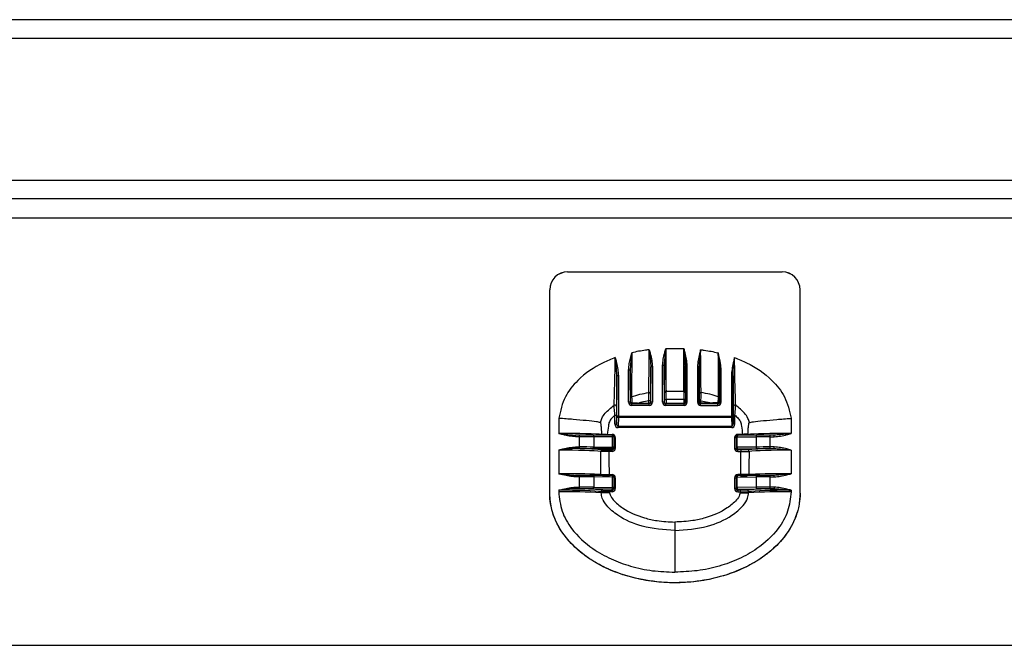
# Model space of a CAD drawing. Units: millimetres. Extents: x -817 to 7983, y -5015 to 1397.
# Drawn here: x 1955 to 2066, y -956 to -886 of the extents above; entities that cross this region are included whole.
import ezdxf

# ---------------------------------------------------------------- set-up
doc = ezdxf.new("R2010")
doc.units = ezdxf.units.MM
doc.header["$LTSCALE"] = 2
doc.layers.get('0').update_dxf_attribs({"color": 1})
doc.layers.add('152920', color=7, linetype='Continuous')

# ---------------------------------------------------------------- blocks, each defined once
blk = doc.blocks.new('1088976-M_002_SECTIONAL_VIEW')
for p, q in [((144.95, 0), (-144.95, 0)), ((-140.85, -2.05), (144.95, -2.05)), ((144.95, -18), (-140.85, -18)), ((-124, -20), (128.1, -20)), ((-121.95, -22.18), (122.06, -22.18)), ((-9.95, -28.21), (14.05, -28.21)), ((-11.95, -52.99), (-11.95, -30.21)), ((16.05, -52.99), (16.05, -30.21)), ((1.04, -36.82), (1.03, -36.82)), ((3.06, -36.82), (1.04, -36.82)), ((3.06, -36.82), (3.07, -36.82)), ((-3.13, -42.8), (-3.13, -39.2)), ((-2.95, -39.21), (-2.95, -42.81)), ((-0.65, -42.81), (-0.65, -38.83)), ((-0.47, -38.83), (-0.47, -42.8)), ((0.67, -42.8), (0.67, -38.7)), ((0.85, -38.71), (0.85, -42.81)), ((3.25, -38.71), (3.25, -42.81)), ((3.43, -42.8), (3.43, -38.7)), ((4.57, -38.83), (4.57, -42.8)), ((4.75, -42.81), (4.75, -38.83)), ((7.05, -39.21), (7.05, -42.81)), ((7.23, -42.8), (7.23, -39.2)), ((-4.45, -44.34), (-4.45, -39.84)), ((-4.27, -39.84), (-4.27, -44.34)), ((8.37, -39.84), (8.37, -44.34)), ((8.55, -44.34), (8.55, -39.84)), ((1.06, -41.56), (3.04, -41.56)), ((-2.95, -42.81), (-2.92, -42.89)), ((-2.92, -42.89), (-2.92, -42.9)), ((-1.98, -42.99), (-1.98, -42.89)), ((-1.98, -42.89), (-0.86, -42.89)), ((-0.68, -42.64), (-0.86, -42.64)), ((-0.86, -42.89), (-0.86, -42.64)), ((-0.86, -42.99), (-0.86, -42.89)), ((-0.68, -42.89), (-0.86, -42.89)), ((-0.68, -42.64), (-0.68, -42.89)), ((-0.68, -42.89), (-0.65, -42.81)), ((-0.68, -42.9), (-0.68, -42.89)), ((0.85, -42.81), (0.88, -42.89)), ((0.88, -42.48), (1.06, -42.48)), ((0.88, -42.89), (0.88, -42.48)), ((0.88, -42.89), (0.88, -42.9)), ((0.88, -42.89), (1.06, -42.89)), ((3.04, -42.48), (1.06, -42.48)), ((1.06, -42.48), (1.06, -42.89)), ((1.06, -42.99), (1.06, -42.89)), ((1.06, -42.89), (3.04, -42.89)), ((3.22, -42.48), (3.04, -42.48)), ((3.04, -42.48), (3.04, -42.89)), ((3.04, -42.99), (3.04, -42.89)), ((3.22, -42.89), (3.04, -42.89)), ((3.22, -42.89), (3.22, -42.48)), ((3.25, -42.81), (3.22, -42.89)), ((3.22, -42.89), (3.22, -42.9)), ((4.78, -42.89), (4.75, -42.81)), ((4.78, -42.64), (4.78, -42.89)), ((4.78, -42.64), (4.96, -42.64)), ((4.78, -42.9), (4.78, -42.89)), ((4.78, -42.89), (4.96, -42.89)), ((4.96, -42.89), (4.96, -42.64)), ((6.08, -42.89), (4.96, -42.89)), ((4.96, -42.99), (4.96, -42.89)), ((6.08, -42.99), (6.08, -42.89)), ((7.05, -42.81), (7.02, -42.89)), ((7.02, -42.89), (7.02, -42.9)), ((-0.83, -42.99), (-2.77, -42.99)), ((-2.77, -43.16), (-2.77, -42.99)), ((-0.83, -43.16), (-2.77, -43.16)), ((-0.83, -43.16), (-0.83, -42.99)), ((3.07, -42.99), (1.03, -42.99)), ((1.03, -43.16), (1.03, -42.99)), ((3.07, -43.16), (1.03, -43.16)), ((3.07, -43.16), (3.07, -42.99)), ((6.87, -42.99), (4.93, -42.99)), ((4.93, -43.16), (4.93, -42.99)), ((4.93, -43.16), (6.87, -43.16)), ((6.87, -43.16), (6.87, -42.99)), ((-10.95, -44.6), (-10.95, -46.3)), ((-4.66, -44.24), (-4.48, -44.24)), ((-4.66, -45.27), (-4.66, -44.24)), ((-4.48, -44.24), (-4.48, -45.27)), ((-4.48, -45.27), (-4.45, -44.34)), ((-4.27, -44.52), (-4.3, -45.47)), ((-4.27, -44.34), (8.37, -44.34)), ((-4.27, -44.52), (-4.27, -44.34)), ((8.37, -44.52), (-4.27, -44.52)), ((8.37, -44.52), (8.37, -44.34)), ((8.37, -44.52), (8.4, -45.47)), ((8.58, -45.27), (8.55, -44.34)), ((8.58, -44.24), (8.58, -45.27)), ((8.76, -44.24), (8.58, -44.24)), ((8.76, -45.27), (8.76, -44.24)), ((15.05, -44.6), (15.05, -46.3)), ((-4.66, -45.27), (-4.48, -45.27)), ((-4.3, -45.47), (8.4, -45.47)), ((-4.3, -45.64), (-4.3, -45.47)), ((8.4, -45.64), (-4.3, -45.64)), ((8.4, -45.64), (8.4, -45.47)), ((8.76, -45.27), (8.58, -45.27)), ((-8.61, -46.48), (-9.06, -46.48)), ((-9.06, -46.66), (-9.06, -46.48)), ((-8.61, -46.66), (-9.06, -46.66)), ((-8.61, -46.66), (-8.61, -46.48)), ((-8.61, -47.8), (-8.61, -46.66)), ((-4.98, -46.51), (-7.09, -46.49)), ((-7.09, -46.49), (-7.09, -46.49)), ((-7.03, -46.66), (-7.03, -47.81)), ((-4.92, -46.68), (-7.03, -46.66)), ((-6.12, -46.4), (-6.12, -46.38)), ((-5.52, -46.4), (-5.52, -46.5)), ((-5.52, -46.4), (-4.98, -46.4)), ((-4.98, -46.4), (-4.98, -46.51)), ((-4.92, -47.84), (-4.92, -46.68)), ((-4.8, -46.69), (-4.8, -47.85)), ((-4.62, -46.76), (-4.8, -46.76)), ((-4.62, -46.76), (-4.62, -47.96)), ((8.72, -46.76), (8.9, -46.76)), ((8.72, -46.76), (8.72, -47.96)), ((8.9, -46.69), (8.9, -47.85)), ((9.02, -46.68), (11.13, -46.66)), ((9.02, -47.84), (9.02, -46.68)), ((9.08, -46.4), (9.08, -46.51)), ((9.62, -46.4), (9.08, -46.4)), ((11.19, -46.49), (9.08, -46.51)), ((9.62, -46.4), (9.62, -46.5)), ((10.22, -46.4), (10.22, -46.38)), ((11.13, -46.66), (11.13, -47.81)), ((11.19, -46.49), (11.19, -46.49)), ((13.16, -46.48), (12.71, -46.48)), ((12.71, -46.66), (12.71, -46.48)), ((12.71, -47.8), (12.71, -46.66)), ((12.71, -46.66), (13.16, -46.66)), ((13.16, -46.48), (13.16, -46.48)), ((13.16, -46.66), (13.16, -46.48)), ((-10.95, -48.16), (-10.95, -50.8)), ((-9.06, -47.8), (-8.61, -47.8)), ((-9.06, -47.99), (-9.06, -47.8)), ((-8.61, -47.99), (-9.06, -47.99)), ((-8.61, -47.99), (-8.61, -47.8)), ((-4.98, -48.03), (-7.09, -48)), ((-7.03, -47.81), (-4.92, -47.84)), ((-5.31, -48.14), (-4.98, -48.14)), ((-5.31, -48.14), (-5.31, -48.32)), ((-4.98, -48.32), (-5.31, -48.32)), ((-4.98, -48.14), (-4.98, -48.03)), ((-4.98, -48.32), (-4.98, -48.14)), ((-4.8, -47.85), (-4.8, -47.96)), ((-4.62, -47.96), (-4.8, -47.96)), ((8.72, -47.96), (8.9, -47.96)), ((8.9, -47.85), (8.9, -47.96)), ((11.13, -47.81), (9.02, -47.84)), ((9.08, -48.03), (11.19, -48)), ((9.08, -48.14), (9.08, -48.03)), ((9.41, -48.14), (9.08, -48.14)), ((9.08, -48.32), (9.08, -48.14)), ((9.08, -48.32), (9.41, -48.32)), ((9.41, -48.14), (9.41, -48.32)), ((13.16, -47.8), (12.71, -47.8)), ((12.71, -47.99), (12.71, -47.8)), ((12.71, -47.99), (13.16, -47.99)), ((13.16, -47.99), (13.16, -47.8)), ((15.05, -48.16), (15.05, -50.8)), ((-8.61, -50.98), (-9.06, -50.98)), ((-9.06, -51.15), (-9.06, -50.98)), ((-8.61, -51.15), (-9.06, -51.15)), ((-8.61, -51.15), (-8.61, -50.98)), ((-8.61, -52.3), (-8.61, -51.15)), ((-4.98, -51.01), (-7.09, -50.99)), ((-7.09, -50.99), (-7.09, -50.99)), ((-7.03, -51.16), (-7.03, -52.31)), ((-4.92, -51.18), (-7.03, -51.16)), ((-5.27, -50.9), (-5.27, -51)), ((-5.27, -50.9), (-4.98, -50.9)), ((-4.98, -50.9), (-4.98, -51.01)), ((-4.92, -52.34), (-4.92, -51.18)), ((-4.8, -51.19), (-4.8, -52.34)), ((-4.62, -51.26), (-4.8, -51.26)), ((-4.62, -51.26), (-4.62, -52.47)), ((8.72, -51.26), (8.9, -51.26)), ((8.72, -51.26), (8.72, -52.47)), ((8.9, -51.19), (8.9, -52.34)), ((9.02, -51.18), (11.13, -51.16)), ((9.02, -52.34), (9.02, -51.18)), ((9.08, -50.9), (9.08, -51.01)), ((9.37, -50.9), (9.08, -50.9)), ((11.19, -50.99), (9.08, -51.01)), ((9.37, -50.9), (9.37, -51)), ((11.13, -51.16), (11.13, -52.31)), ((11.19, -50.99), (11.19, -50.99)), ((13.16, -50.98), (12.71, -50.98)), ((12.71, -51.15), (12.71, -50.98)), ((12.71, -52.3), (12.71, -51.15)), ((12.71, -51.15), (13.16, -51.15)), ((13.16, -50.98), (13.16, -50.98)), ((13.16, -51.15), (13.16, -50.98)), ((-10.95, -52.65), (-10.95, -52.82)), ((-9.06, -52.3), (-8.61, -52.3)), ((-9.06, -52.3), (-9.06, -52.48)), ((-8.61, -52.48), (-9.06, -52.48)), ((-8.61, -52.48), (-8.61, -52.3)), ((-4.98, -52.52), (-7.09, -52.49)), ((-7.03, -52.31), (-4.92, -52.34)), ((-5.25, -52.65), (-4.98, -52.65)), ((-5.25, -52.65), (-5.25, -52.83)), ((-4.98, -52.83), (-5.25, -52.83)), ((-4.98, -52.65), (-4.98, -52.52)), ((-4.98, -52.65), (-4.98, -52.83)), ((-4.8, -52.34), (-4.8, -52.47)), ((-4.8, -52.47), (-4.62, -52.47)), ((8.9, -52.47), (8.72, -52.47)), ((8.9, -52.34), (8.9, -52.47)), ((11.13, -52.31), (9.02, -52.34)), ((9.08, -52.52), (11.19, -52.49)), ((9.08, -52.65), (9.08, -52.52)), ((9.35, -52.65), (9.08, -52.65)), ((9.08, -52.65), (9.08, -52.83)), ((9.08, -52.83), (9.35, -52.83)), ((9.35, -52.65), (9.35, -52.83)), ((13.16, -52.3), (12.71, -52.3)), ((12.71, -52.48), (12.71, -52.3)), ((12.71, -52.48), (13.16, -52.48)), ((13.16, -52.3), (13.16, -52.48)), ((15.05, -52.65), (15.05, -52.82)), ((-11.95, -53), (-11.95, -52.99)), ((-5.25, -52.93), (-6.2, -52.94)), ((9.35, -52.93), (10.3, -52.94)), ((16.05, -53), (16.05, -52.99)), ((2.05, -56.2), (2.05, -57.16)), ((2.05, -57.16), (2.05, -61.82)), ((120.38, -70), (-101.95, -70))]:
    blk.add_line(p, q)
at = {"flags": 128}
for points in [[(-7.09, -46.49), (-7.08, -46.49), (-7.07, -46.5), (-7.06, -46.52), (-7.05, -46.54), (-7.04, -46.57), (-7.03, -46.6), (-7.03, -46.63), (-7.03, -46.66)], [(-4.98, -46.51), (-4.97, -46.51), (-4.96, -46.52), (-4.95, -46.54), (-4.94, -46.56), (-4.93, -46.58), (-4.93, -46.61), (-4.92, -46.65), (-4.92, -46.68)], [(9.08, -46.51), (9.07, -46.51), (9.06, -46.52), (9.05, -46.54), (9.04, -46.56), (9.03, -46.58), (9.03, -46.61), (9.02, -46.65), (9.02, -46.68)], [(11.19, -46.49), (11.18, -46.49), (11.17, -46.5), (11.16, -46.52), (11.15, -46.54), (11.14, -46.57), (11.13, -46.6), (11.13, -46.63), (11.13, -46.66)], [(-7.09, -50.99), (-7.08, -50.99), (-7.07, -51), (-7.06, -51.01), (-7.05, -51.04), (-7.04, -51.06), (-7.03, -51.09), (-7.03, -51.13), (-7.03, -51.16)], [(-4.98, -51.01), (-4.97, -51.01), (-4.96, -51.02), (-4.95, -51.03), (-4.94, -51.05), (-4.93, -51.08), (-4.93, -51.11), (-4.92, -51.14), (-4.92, -51.18)], [(9.08, -51.01), (9.07, -51.01), (9.06, -51.02), (9.05, -51.03), (9.04, -51.05), (9.03, -51.08), (9.03, -51.11), (9.02, -51.14), (9.02, -51.18)], [(11.19, -50.99), (11.18, -50.99), (11.17, -51), (11.16, -51.01), (11.15, -51.04), (11.14, -51.06), (11.13, -51.09), (11.13, -51.13), (11.13, -51.16)]]:
    blk.add_lwpolyline(points, dxfattribs=at)
for centre, radius, start, end in [((-9.95, -30.21), 2, 90, 180), ((-9.95, -30.22), 2, 90, 180), ((14.05, -30.21), 2, 0, 90), ((14.05, -30.22), 2, 0, 90), ((-3.08, -40.52), 1.32, 84.1106, 91.9265), ((-0.52, -40.15), 1.32, 88.0735, 95.8894), ((0.72, -40.02), 1.32, 84.1106, 91.9265), ((3.38, -40.02), 1.32, 88.0735, 95.8894), ((4.62, -40.15), 1.32, 84.1106, 91.9265), ((7.18, -40.52), 1.32, 88.0735, 95.8894), ((-4.32, -41.16), 1.32, 88.0735, 95.8894), ((8.42, -41.16), 1.32, 84.1106, 91.9265), ((-0.85, -41.89), 0.176, 3.4446, 99.9335), ((4.95, -41.89), 0.176, 80.0665, 176.5554), ((-3.08, -44.12), 1.32, 84.1106, 91.9265), ((-2.76, -42.35), 0.167, 104.0341, 177.9379), ((-2.79, -43.03), 0.189, 79.9576, 133.1683), ((-1.14, -42.9), 1.62, 178.1446, 183.0837), ((-0.52, -44.12), 1.32, 88.0735, 95.8894), ((0.72, -44.12), 1.32, 84.1106, 91.9265), ((3.38, -44.12), 1.32, 88.0735, 95.8894), ((4.62, -44.12), 1.32, 84.1106, 91.9265), ((5.24, -42.9), 1.62, 356.9163, 1.8554), ((6.89, -43.03), 0.189, 46.8317, 100.0424), ((6.86, -42.35), 0.167, 2.0621, 75.9659), ((7.18, -44.12), 1.32, 88.0735, 95.8894), ((-4.66, -43.3), 0.181, 6.0311, 121.1441), ((8.76, -43.3), 0.181, 58.8559, 173.9689), ((-4.32, -45.66), 1.32, 88.0735, 95.8894), ((-4.27, -44.34), 0.177, 181.1433, 270.8224), ((8.42, -45.66), 1.32, 84.1106, 91.9265), ((8.37, -44.34), 0.177, 269.1776, 358.8567), ((-4.98, -46.69), 0.18, 0.0098, 90.0098), ((-4.9, -47.45), 0.767, 82.6217, 91.834), ((9.08, -46.69), 0.18, 89.9902, 179.9902), ((9, -47.45), 0.767, 88.166, 97.3783), ((-7.24, -47.85), 0.21, 315.4012, 10.5312), ((-6.07, -48.3), 0.178, 92.7945, 181.3328), ((-5.13, -47.88), 0.21, 315.4012, 10.5312), ((-4.98, -47.85), 0.18, 269.9727, 359.9727), ((-4.9, -48.61), 0.767, 82.6217, 91.834), ((9, -48.61), 0.767, 88.166, 97.3783), ((9.08, -47.85), 0.18, 180.0273, 270.0273), ((9.23, -47.88), 0.21, 169.4688, 224.5988), ((10.17, -48.3), 0.178, 358.6672, 87.2055), ((11.34, -47.85), 0.21, 169.4688, 224.5988), ((-6.04, -50.89), 0.185, 179.9071, 216.4328), ((-4.98, -51.19), 0.18, 0.0098, 90.0098), ((-4.9, -51.95), 0.767, 82.6217, 91.834), ((9.08, -51.19), 0.18, 89.9902, 179.9902), ((9, -51.95), 0.767, 88.166, 97.3783), ((10.14, -50.89), 0.185, 323.5672, 0.0929), ((-10.21, -117.48), 64.67, 86.4481, 90.6585), ((-7.24, -52.35), 0.21, 315.4012, 10.5312), ((-6.02, -52.8), 0.179, 92.4237, 181.1045), ((-5.13, -52.38), 0.21, 315.4012, 10.5312), ((-4.98, -52.34), 0.18, 269.9727, 359.9727), ((-4.9, -53.11), 0.767, 82.6217, 91.834), ((9.08, -52.34), 0.18, 180.0273, 270.0273), ((9, -53.11), 0.767, 88.166, 97.3783), ((9.23, -52.38), 0.21, 169.4688, 224.5988), ((10.12, -52.8), 0.179, 358.8955, 87.5763), ((14.31, -117.48), 64.67, 89.3415, 93.5519), ((11.34, -52.35), 0.21, 169.4688, 224.5988)]:
    blk.add_arc(centre, radius, start, end)
for centre, major_axis, ratio, start_param, end_param in [((0.87, -42.48), (0, 0.82), 0.008722, 4.712386, 5.858639), ((1.05, -42.48), (0, 1), 0.007152, 4.712387, 5.860684), ((3.05, -42.48), (0, 1), 0.007152, 0.422501, 1.570798), ((3.23, -42.48), (0, 0.82), 0.008722, 0.424546, 1.570799), ((-2.77, -42.8), (0.359, 0.022), 0.999386, 3.079467, 4.650187), ((-2.77, -42.81), (0.18, -0.007), 0.999083, 3.183126, 4.753846), ((-0.83, -42.8), (0.359, -0.022), 0.999386, 4.774591, 6.345311), ((-0.83, -42.81), (0.18, 0.007), 0.999083, 4.670932, 6.241652), ((1.03, -42.8), (0.359, 0.022), 0.999386, 3.079467, 4.650187), ((1.03, -42.81), (0.18, -0.007), 0.999083, 3.183126, 4.753846), ((3.07, -42.8), (0.359, -0.022), 0.999386, 4.774591, 6.345311), ((3.07, -42.81), (0.18, 0.007), 0.999083, 4.670932, 6.241652), ((4.93, -42.8), (0.359, 0.022), 0.999386, 3.079467, 4.650187), ((4.93, -42.81), (0.18, -0.007), 0.999083, 3.183126, 4.753846), ((6.87, -42.8), (0.359, -0.022), 0.999386, 4.774591, 6.345311), ((6.87, -42.81), (0.18, 0.007), 0.999083, 4.670932, 6.241652), ((-4.3, -45.27), (-0.012, -0.373), 0.965891, 4.746075, 6.314908), ((-4.3, -45.27), (0.007, 0.199), 0.905193, 1.604482, 3.173315), ((8.4, -45.27), (-0.007, 0.199), 0.905193, 3.10987, 4.678703), ((8.4, -45.27), (0.012, -0.373), 0.965891, 6.251463, 7.820296), ((-10.95, -46.43), (5, 0), 0.025864, 0.264146, 1.570796), ((-8.61, -46.61), (4.82, 0), 0.026178, 1.249046, 1.570796), ((-8.61, -46.79), (5, 0), 0.026492, 1.249046, 1.570796), ((-4.98, -46.76), (0, 0.36), 0.999657, 4.712389, 6.283185), ((9.08, -46.76), (0, 0.36), 0.999657, 0, 1.570796), ((15.05, -46.43), (5, 0), 0.025864, 1.570796, 2.877446), ((12.71, -46.79), (5, 0), 0.026492, 1.570796, 1.892547), ((12.71, -46.61), (4.82, 0), 0.026178, 1.570796, 1.892547), ((-10.95, -48.38), (5, 0), 0.043935, 0.346458, 1.570796), ((-10.95, -48.2), (5.18, 0), 0.043621, 0.346458, 1.19744), ((-8.61, -48.02), (5, 0), 0.043307, 1.249046, 1.570796), ((-8.61, -48.2), (4.82, 0), 0.043621, 1.249046, 1.570796), ((-10.95, -106.67), (0, 171.89), 0.029089, 5.04291, 5.058847), ((-10.95, -106.67), (0, 171.92), 0.034899, 5.042764, 5.05864), ((-4.98, -47.96), (0, 0.181), 0.997151, 3.141593, 4.712389), ((-4.98, -47.96), (0, 0.36), 0.999048, 3.141593, 4.712389), ((9.08, -47.96), (0, 0.36), 0.999048, 1.570796, 3.141593), ((9.08, -47.96), (0, 0.181), 0.997151, 1.570796, 3.141593), ((15.05, -106.67), (0, 171.92), 0.034899, 1.224545, 1.240421), ((15.05, -48.2), (5.18, 0), 0.043621, 1.944153, 2.795135), ((15.05, -106.67), (0, 171.89), 0.029089, 1.224339, 1.240275), ((15.05, -48.38), (5, 0), 0.043935, 1.570796, 2.795135), ((12.71, -48.02), (5, 0), 0.043307, 1.570796, 1.892547), ((12.71, -48.2), (4.82, 0), 0.043621, 1.570796, 1.892547), ((-10.95, -50.93), (5, 0), 0.025864, 0.330521, 1.570796), ((-8.61, -51.11), (4.82, 0), 0.026178, 1.249046, 1.570796), ((-8.61, -51.29), (5, 0), 0.026492, 1.249046, 1.570796), ((-4.98, -51.26), (0, 0.36), 0.999657, 4.712389, 6.283185), ((9.08, -51.26), (0, 0.36), 0.999657, 0, 1.570796), ((15.05, -50.93), (5, 0), 0.025864, 1.570796, 2.811071), ((12.71, -51.29), (5, 0), 0.026492, 1.570796, 1.892547), ((12.71, -51.11), (4.82, 0), 0.026178, 1.570796, 1.892547), ((-10.95, -52.87), (5, 0), 0.043935, 0.31874, 1.570796), ((-10.95, -52.69), (5.18, 0), 0.043621, 0.31874, 1.19744), ((-8.61, -52.51), (5, 0), 0.043307, 1.249046, 1.570796), ((-8.61, -52.69), (4.82, 0), 0.043621, 1.249046, 1.570796), ((-10.95, -106.67), (0, 171.89), 0.029089, 5.030321, 5.031129), ((-10.95, -106.67), (0, 171.92), 0.034899, 5.030321, 5.030924), ((-4.98, -52.47), (0, 0.181), 0.997151, 3.141593, 4.712389), ((-4.98, -52.47), (0, 0.36), 0.999048, 3.141593, 4.712389), ((9.08, -52.47), (0, 0.36), 0.999048, 1.570796, 3.141593), ((9.08, -52.47), (0, 0.181), 0.997151, 1.570796, 3.141593), ((15.05, -106.67), (0, 171.92), 0.034899, 1.252262, 1.252864), ((15.05, -52.69), (5.18, 0), 0.043621, 1.944153, 2.822852), ((15.05, -52.87), (5, 0), 0.043935, 1.570796, 2.822852), ((15.05, -106.67), (0, 171.89), 0.029089, 1.252056, 1.252864), ((12.71, -52.51), (5, 0), 0.043307, 1.570796, 1.892547), ((12.71, -52.69), (4.82, 0), 0.043621, 1.570796, 1.892547)]:
    blk.add_ellipse(centre, major_axis=major_axis, ratio=ratio, start_param=start_param, end_param=end_param)
for points, knots in [([(-3.13, -39.2), (-3.11, -38.96), (-3.07, -38.3), (-2.88, -37.66), (-2.77, -37.26), (-2.77, -37.26)], [0, 0, 0, 0, 0.365056, 0.992795, 1, 1, 1, 1]), ([(-2.77, -37.26), (-2.77, -37.26), (-2.83, -37.68), (-2.92, -38.33), (-2.94, -38.97), (-2.95, -39.21)], [0, 0, 0, 0, 0.007408, 0.641671, 1, 1, 1, 1]), ([(-2.77, -37.26), (-2.77, -37.57), (-2.78, -38.46), (-2.79, -39.88), (-2.8, -41.02), (-2.8, -41.77), (-2.8, -42.04), (-2.8, -42.19)], [0, 0, 0, 0, 0.152633, 0.440726, 0.719791, 0.838454, 1, 1, 1, 1]), ([(-0.83, -36.93), (-0.96, -36.94), (-1.62, -37.02), (-2.26, -37.15), (-2.77, -37.26)], [0, 0, 0, 0, 0.205912, 1, 1, 1, 1]), ([(-0.88, -41.72), (-0.88, -41.44), (-0.86, -40.87), (-0.84, -39.46), (-0.84, -38.25), (-0.83, -37.39), (-0.83, -37.1), (-0.83, -36.93)], [0, 0, 0, 0, 0.28335, 0.566666, 0.851975, 0.912936, 1, 1, 1, 1]), ([(-0.83, -36.93), (-0.83, -36.93), (-0.78, -37.09), (-0.68, -37.48), (-0.52, -38.1), (-0.49, -38.59), (-0.47, -38.83)], [0, 0, 0, 0, 0.007203, 0.249283, 0.627055, 1, 1, 1, 1]), ([(-0.83, -36.93), (-0.83, -36.93), (-0.81, -37.09), (-0.75, -37.49), (-0.68, -38.13), (-0.66, -38.6), (-0.65, -38.83)], [0, 0, 0, 0, 0.007414, 0.253586, 0.634169, 1, 1, 1, 1]), ([(0.67, -38.7), (0.69, -38.46), (0.72, -37.98), (0.88, -37.36), (0.99, -36.97), (1.03, -36.82), (1.03, -36.82)], [0, 0, 0, 0, 0.375518, 0.752287, 0.992795, 1, 1, 1, 1]), ([(1.03, -36.82), (1.03, -36.82), (1.01, -36.98), (0.96, -37.38), (0.88, -38.01), (0.86, -38.48), (0.85, -38.71)], [0, 0, 0, 0, 0.007419, 0.252051, 0.631706, 1, 1, 1, 1]), ([(1.03, -36.82), (1.03, -36.82), (1.03, -37.38), (1.03, -38.51), (1.04, -40.03), (1.05, -41.04), (1.05, -41.43), (1.06, -41.56)], [0, 0, 0, 0, 0.000309, 0.283833, 0.567275, 0.8507508, 1, 1, 1, 1]), ([(1.06, -41.56), (1.06, -41.4), (1.06, -40.98), (1.05, -39.89), (1.04, -38.44), (1.04, -37.37), (1.04, -36.86), (1.04, -36.82)], [0, 0, 0, 0, 0.177523, 0.461184, 0.744848, 0.975919, 1, 1, 1, 1]), ([(3.07, -36.82), (3.07, -36.82), (3.07, -37.38), (3.07, -38.51), (3.06, -40.03), (3.05, -41.04), (3.05, -41.43), (3.04, -41.56)], [0, 0, 0, 0, 0.000309, 0.283833, 0.567275, 0.850751, 1, 1, 1, 1]), ([(3.04, -41.56), (3.04, -41.4), (3.04, -40.98), (3.05, -39.89), (3.06, -38.44), (3.06, -37.37), (3.06, -36.86), (3.06, -36.82)], [0, 0, 0, 0, 0.177523, 0.461184, 0.744848, 0.975919, 1, 1, 1, 1]), ([(3.43, -38.7), (3.41, -38.46), (3.38, -37.98), (3.22, -37.36), (3.11, -36.97), (3.07, -36.82), (3.07, -36.82)], [0, 0, 0, 0, 0.375518, 0.752287, 0.992795, 1, 1, 1, 1]), ([(3.07, -36.82), (3.07, -36.82), (3.09, -36.98), (3.14, -37.38), (3.22, -38.01), (3.24, -38.48), (3.25, -38.71)], [0, 0, 0, 0, 0.007419, 0.252051, 0.631706, 1, 1, 1, 1]), ([(4.93, -36.93), (4.93, -36.93), (4.88, -37.09), (4.78, -37.48), (4.62, -38.1), (4.59, -38.59), (4.57, -38.83)], [0, 0, 0, 0, 0.007203, 0.249283, 0.627055, 1, 1, 1, 1]), ([(4.93, -36.93), (4.93, -36.93), (4.91, -37.09), (4.85, -37.49), (4.78, -38.13), (4.76, -38.6), (4.75, -38.83)], [0, 0, 0, 0, 0.007414, 0.253586, 0.634169, 1, 1, 1, 1]), ([(4.98, -41.72), (4.98, -41.44), (4.96, -40.87), (4.94, -39.46), (4.94, -38.25), (4.93, -37.39), (4.93, -37.1), (4.93, -36.93)], [0, 0, 0, 0, 0.28335, 0.566666, 0.851975, 0.912936, 1, 1, 1, 1]), ([(4.93, -36.93), (5.06, -36.94), (5.72, -37.02), (6.36, -37.15), (6.87, -37.26)], [0, 0, 0, 0, 0.205912, 1, 1, 1, 1]), ([(6.87, -37.26), (6.87, -37.57), (6.88, -38.46), (6.89, -39.88), (6.9, -41.02), (6.9, -41.77), (6.9, -42.04), (6.9, -42.19)], [0, 0, 0, 0, 0.152633, 0.440726, 0.719791, 0.838454, 1, 1, 1, 1]), ([(6.87, -37.26), (6.87, -37.26), (6.93, -37.68), (7.02, -38.33), (7.04, -38.97), (7.05, -39.21)], [0, 0, 0, 0, 0.007408, 0.641671, 1, 1, 1, 1]), ([(7.23, -39.2), (7.21, -38.96), (7.17, -38.3), (6.98, -37.66), (6.87, -37.26), (6.87, -37.26)], [0, 0, 0, 0, 0.365056, 0.992795, 1, 1, 1, 1]), ([(-4.63, -37.8), (-5.08, -37.99), (-6.61, -38.6), (-8.62, -39.99), (-10.39, -42.19), (-10.76, -43.77), (-10.95, -44.6)], [0, 0, 0, 0, 0.150638, 0.505834, 0.741446, 1, 1, 1, 1]), ([(-4.75, -43.14), (-4.74, -42.79), (-4.71, -42.09), (-4.67, -40.46), (-4.64, -39.08), (-4.63, -38.17), (-4.63, -37.92), (-4.63, -37.8)], [0, 0, 0, 0, 0.287352, 0.573923, 0.88478, 0.945422, 1, 1, 1, 1]), ([(-4.63, -37.8), (-4.63, -37.81), (-4.61, -37.86), (-4.56, -38.06), (-4.46, -38.49), (-4.32, -39.12), (-4.29, -39.6), (-4.27, -39.84)], [0, 0, 0, 0, 0.007176, 0.079222, 0.3025, 0.650712, 1, 1, 1, 1]), ([(-4.45, -39.84), (-4.46, -39.61), (-4.47, -39.14), (-4.54, -38.51), (-4.6, -38.07), (-4.62, -37.86), (-4.63, -37.81), (-4.63, -37.8)], [0, 0, 0, 0, 0.343165, 0.693056, 0.919495, 0.992638, 1, 1, 1, 1]), ([(8.73, -37.8), (8.73, -37.81), (8.71, -37.86), (8.66, -38.06), (8.56, -38.49), (8.42, -39.12), (8.39, -39.6), (8.37, -39.84)], [0, 0, 0, 0, 0.007176, 0.079222, 0.3025, 0.650712, 1, 1, 1, 1]), ([(8.55, -39.84), (8.56, -39.61), (8.57, -39.14), (8.64, -38.51), (8.7, -38.07), (8.72, -37.86), (8.73, -37.81), (8.73, -37.8)], [0, 0, 0, 0, 0.343165, 0.693056, 0.919495, 0.992638, 1, 1, 1, 1]), ([(8.85, -43.14), (8.84, -42.79), (8.81, -42.09), (8.77, -40.46), (8.74, -39.08), (8.73, -38.17), (8.73, -37.92), (8.73, -37.8)], [0, 0, 0, 0, 0.287352, 0.573923, 0.88478, 0.945422, 1, 1, 1, 1]), ([(8.73, -37.8), (9.18, -37.99), (10.71, -38.6), (12.72, -39.99), (14.49, -42.19), (14.86, -43.77), (15.05, -44.6)], [0, 0, 0, 0, 0.150638, 0.505834, 0.741446, 1, 1, 1, 1]), ([(-2.92, -42.35), (-2.93, -42.05), (-2.94, -41.45), (-2.94, -40.24), (-2.95, -39.45), (-2.95, -39.21)], [0, 0, 0, 0, 0.408174, 0.815782, 1, 1, 1, 1]), ([(-0.65, -38.83), (-0.65, -39.06), (-0.66, -39.83), (-0.66, -41), (-0.67, -41.59), (-0.68, -41.88)], [0, 0, 0, 0, 0.173598, 0.586734, 1, 1, 1, 1]), ([(0.88, -41.73), (0.87, -41.59), (0.87, -41.19), (0.86, -40.19), (0.85, -39.19), (0.85, -38.71)], [0, 0, 0, 0, 0.217278, 0.630285, 1, 1, 1, 1]), ([(3.22, -41.73), (3.23, -41.59), (3.23, -41.19), (3.24, -40.19), (3.25, -39.19), (3.25, -38.71)], [0, 0, 0, 0, 0.217278, 0.630285, 1, 1, 1, 1]), ([(4.75, -38.83), (4.75, -39.06), (4.76, -39.83), (4.76, -41), (4.77, -41.59), (4.78, -41.88)], [0, 0, 0, 0, 0.173598, 0.586734, 1, 1, 1, 1]), ([(7.02, -42.35), (7.03, -42.05), (7.04, -41.45), (7.04, -40.24), (7.05, -39.45), (7.05, -39.21)], [0, 0, 0, 0, 0.408174, 0.815782, 1, 1, 1, 1]), ([(-4.45, -39.84), (-4.45, -40.08), (-4.46, -40.9), (-4.46, -42.21), (-4.47, -42.92), (-4.48, -43.28)], [0, 0, 0, 0, 0.165044, 0.581737, 1, 1, 1, 1]), ([(8.55, -39.84), (8.55, -40.08), (8.56, -40.9), (8.56, -42.21), (8.57, -42.92), (8.58, -43.28)], [0, 0, 0, 0, 0.165044, 0.581737, 1, 1, 1, 1]), ([(-2.8, -42.19), (-2.49, -42.09), (-1.86, -41.89), (-1.21, -41.78), (-0.88, -41.72)], [0, 0, 0, 0, 0.492518, 1, 1, 1, 1]), ([(-0.86, -42.64), (-0.86, -42.59), (-0.87, -42.43), (-0.87, -42.17), (-0.88, -41.89), (-0.88, -41.78), (-0.88, -41.72)], [0, 0, 0, 0, 0.126039, 0.418741, 0.7091096, 1, 1, 1, 1]), ([(1.06, -41.56), (1.03, -41.57), (0.99, -41.57), (0.94, -41.6), (0.9, -41.64), (0.88, -41.68), (0.88, -41.71), (0.88, -41.72), (0.88, -41.73)], [0, 0, 0, 0, 0.21647, 0.43294, 0.64941, 0.865882, 0.893135, 1, 1, 1, 1]), ([(1.06, -41.56), (1.06, -41.56), (1.06, -41.56), (1.06, -41.56), (1.06, -41.56), (1.06, -41.56)], [0, 0, 0, 0, 0.218625, 0.799691, 1, 1, 1, 1]), ([(1.06, -41.56), (1.06, -41.56), (1.06, -41.56), (1.06, -41.56), (1.06, -41.56), (1.06, -41.56), (1.06, -41.56)], [0, 0, 0, 0, 0.222562, 0.495298, 0.927469, 1, 1, 1, 1]), ([(3.04, -41.56), (3.07, -41.57), (3.11, -41.57), (3.16, -41.6), (3.2, -41.64), (3.22, -41.68), (3.22, -41.71), (3.22, -41.72), (3.22, -41.73)], [0, 0, 0, 0, 0.21647, 0.43294, 0.64941, 0.865882, 0.893135, 1, 1, 1, 1]), ([(3.04, -41.56), (3.04, -41.56), (3.04, -41.56), (3.04, -41.56), (3.04, -41.56), (3.04, -41.56), (3.04, -41.56)], [0, 0, 0, 0, 0.222562, 0.495298, 0.927469, 1, 1, 1, 1]), ([(3.04, -41.56), (3.04, -41.56), (3.04, -41.56), (3.04, -41.56), (3.04, -41.56), (3.04, -41.56)], [0, 0, 0, 0, 0.218625, 0.799691, 1, 1, 1, 1]), ([(4.96, -42.64), (4.96, -42.59), (4.97, -42.43), (4.97, -42.17), (4.98, -41.89), (4.98, -41.78), (4.98, -41.72)], [0, 0, 0, 0, 0.126039, 0.418741, 0.70911, 1, 1, 1, 1]), ([(6.9, -42.19), (6.59, -42.09), (5.96, -41.89), (5.31, -41.78), (4.98, -41.72)], [0, 0, 0, 0, 0.492518, 1, 1, 1, 1]), ([(-2.92, -42.89), (-2.92, -42.84), (-2.92, -42.69), (-2.92, -42.49), (-2.92, -42.39), (-2.92, -42.35)], [0, 0, 0, 0, 0.246201, 0.622806, 1, 1, 1, 1]), ([(-2.8, -42.19), (-2.79, -42.25), (-2.79, -42.36), (-2.77, -42.6), (-2.76, -42.78), (-2.76, -42.85)], [0, 0, 0, 0, 0.379055, 0.755255, 1, 1, 1, 1]), ([(-2.76, -42.85), (-2.64, -42.85), (-2.38, -42.87), (-2.12, -42.89), (-1.98, -42.89)], [0, 0, 0, 0, 0.461403, 1, 1, 1, 1]), ([(-0.86, -42.64), (-1.12, -42.69), (-1.5, -42.76), (-1.87, -42.86), (-1.98, -42.89)], [0, 0, 0, 0, 0.698415, 1, 1, 1, 1]), ([(-0.68, -41.88), (-0.68, -41.93), (-0.68, -42.02), (-0.68, -42.25), (-0.68, -42.47), (-0.68, -42.6), (-0.68, -42.64)], [0, 0, 0, 0, 0.290426, 0.580743, 0.873761, 1, 1, 1, 1]), ([(4.78, -41.88), (4.78, -41.93), (4.78, -42.02), (4.78, -42.25), (4.78, -42.47), (4.78, -42.6), (4.78, -42.64)], [0, 0, 0, 0, 0.290426, 0.580743, 0.873761, 1, 1, 1, 1]), ([(4.96, -42.64), (5.22, -42.69), (5.6, -42.76), (5.97, -42.86), (6.08, -42.89)], [0, 0, 0, 0, 0.698415, 1, 1, 1, 1]), ([(6.86, -42.85), (6.74, -42.85), (6.48, -42.87), (6.22, -42.89), (6.08, -42.89)], [0, 0, 0, 0, 0.4614028, 1, 1, 1, 1]), ([(6.9, -42.19), (6.89, -42.25), (6.89, -42.36), (6.87, -42.6), (6.86, -42.78), (6.86, -42.85)], [0, 0, 0, 0, 0.379055, 0.7552552, 1, 1, 1, 1]), ([(7.02, -42.89), (7.02, -42.84), (7.02, -42.69), (7.02, -42.49), (7.02, -42.39), (7.02, -42.35)], [0, 0, 0, 0, 0.246201, 0.622806, 1, 1, 1, 1]), ([(-6.28, -45.07), (-6.23, -44.91), (-6.12, -44.53), (-5.64, -43.83), (-5.1, -43.42), (-4.75, -43.14)], [0, 0, 0, 0, 0.194528, 0.471188, 1, 1, 1, 1]), ([(-4.66, -44.24), (-4.67, -44.15), (-4.69, -43.94), (-4.72, -43.63), (-4.74, -43.33), (-4.75, -43.21), (-4.75, -43.14)], [0, 0, 0, 0, 0.201496, 0.488096, 0.740897, 1, 1, 1, 1]), ([(-4.48, -43.28), (-4.48, -43.33), (-4.48, -43.44), (-4.48, -43.7), (-4.48, -43.97), (-4.48, -44.16), (-4.48, -44.24)], [0, 0, 0, 0, 0.2522714, 0.5032028, 0.7931621, 1, 1, 1, 1]), ([(8.58, -43.28), (8.58, -43.33), (8.58, -43.44), (8.58, -43.7), (8.58, -43.97), (8.58, -44.16), (8.58, -44.24)], [0, 0, 0, 0, 0.2522714, 0.5032028, 0.7931621, 1, 1, 1, 1]), ([(8.76, -44.24), (8.77, -44.15), (8.79, -43.94), (8.82, -43.63), (8.84, -43.33), (8.85, -43.21), (8.85, -43.14)], [0, 0, 0, 0, 0.2014958, 0.4880957, 0.7408969, 1, 1, 1, 1]), ([(10.38, -45.07), (10.33, -44.91), (10.22, -44.53), (9.74, -43.83), (9.2, -43.42), (8.85, -43.14)], [0, 0, 0, 0, 0.194528, 0.471188, 1, 1, 1, 1]), ([(-6.28, -45.07), (-6.42, -45.04), (-6.79, -44.98), (-7.81, -44.86), (-9.28, -44.73), (-10.39, -44.64), (-10.94, -44.6), (-10.95, -44.6)], [0, 0, 0, 0, 0.169177, 0.448351, 0.72821, 0.993789, 1, 1, 1, 1]), ([(-6.12, -46.38), (-6.13, -46.27), (-6.14, -46.05), (-6.16, -45.74), (-6.18, -45.5), (-6.2, -45.32), (-6.22, -45.2), (-6.24, -45.12), (-6.26, -45.08), (-6.27, -45.07), (-6.28, -45.07)], [0, 0, 0, 0, 0.225415, 0.472464, 0.64078, 0.75632, 0.851332, 0.913453, 0.957549, 1, 1, 1, 1]), ([(-4.66, -44.24), (-4.79, -44.36), (-5.03, -44.59), (-5.32, -44.99), (-5.42, -45.62), (-5.48, -46.09), (-5.52, -46.4)], [0, 0, 0, 0, 0.218398, 0.412057, 0.608637, 1, 1, 1, 1]), ([(8.76, -44.24), (8.89, -44.36), (9.13, -44.59), (9.42, -44.99), (9.52, -45.62), (9.58, -46.09), (9.62, -46.4)], [0, 0, 0, 0, 0.218398, 0.412057, 0.608637, 1, 1, 1, 1]), ([(10.22, -46.38), (10.23, -46.27), (10.24, -46.05), (10.26, -45.74), (10.28, -45.5), (10.3, -45.32), (10.32, -45.2), (10.34, -45.12), (10.36, -45.08), (10.37, -45.07), (10.38, -45.07)], [0, 0, 0, 0, 0.225415, 0.472464, 0.64078, 0.75632, 0.851332, 0.913453, 0.957549, 1, 1, 1, 1]), ([(10.38, -45.07), (10.52, -45.04), (10.89, -44.98), (11.91, -44.86), (13.38, -44.73), (14.49, -44.64), (15.04, -44.6), (15.05, -44.6)], [0, 0, 0, 0, 0.169177, 0.448351, 0.72821, 0.993789, 1, 1, 1, 1]), ([(-9.06, -46.66), (-9.3, -46.64), (-9.78, -46.6), (-10.4, -46.45), (-10.79, -46.34), (-10.95, -46.3), (-10.95, -46.3)], [0, 0, 0, 0, 0.37553, 0.752297, 0.992795, 1, 1, 1, 1]), ([(-10.95, -46.3), (-10.95, -46.3), (-10.79, -46.32), (-10.39, -46.37), (-9.76, -46.45), (-9.29, -46.47), (-9.06, -46.48)], [0, 0, 0, 0, 0.007419, 0.252042, 0.631694, 1, 1, 1, 1]), ([(-6.12, -46.38), (-6.04, -46.38), (-5.85, -46.39), (-5.63, -46.39), (-5.52, -46.4)], [0, 0, 0, 0, 0.476367, 1, 1, 1, 1]), ([(-6.12, -46.4), (-6.12, -46.42), (-6.12, -46.45), (-6.1, -46.48), (-6.09, -46.5)], [0, 0, 0, 0, 0.524099, 1, 1, 1, 1]), ([(10.22, -46.38), (10.14, -46.38), (9.95, -46.39), (9.73, -46.39), (9.62, -46.4)], [0, 0, 0, 0, 0.476367, 1, 1, 1, 1]), ([(10.22, -46.4), (10.22, -46.42), (10.22, -46.45), (10.2, -46.48), (10.19, -46.5)], [0, 0, 0, 0, 0.524099, 1, 1, 1, 1]), ([(13.16, -46.66), (13.4, -46.64), (13.88, -46.6), (14.5, -46.45), (14.89, -46.34), (15.05, -46.3), (15.05, -46.3)], [0, 0, 0, 0, 0.3755297, 0.7522966, 0.9927952, 1, 1, 1, 1]), ([(15.05, -46.3), (15.05, -46.3), (14.89, -46.32), (14.49, -46.37), (13.86, -46.45), (13.39, -46.47), (13.16, -46.48)], [0, 0, 0, 0, 0.007419, 0.252042, 0.631694, 1, 1, 1, 1]), ([(-10.95, -48.16), (-10.95, -48.15), (-10.79, -48.11), (-10.4, -48.01), (-9.78, -47.85), (-9.3, -47.82), (-9.06, -47.8)], [0, 0, 0, 0, 0.007205, 0.247703, 0.62447, 1, 1, 1, 1]), ([(-9.06, -47.99), (-9.29, -47.99), (-9.76, -48.01), (-10.39, -48.08), (-10.79, -48.13), (-10.95, -48.16), (-10.95, -48.16)], [0, 0, 0, 0, 0.368306, 0.747958, 0.992581, 1, 1, 1, 1]), ([(-5.31, -48.32), (-5.38, -48.32), (-5.56, -48.32), (-5.84, -48.32), (-6.08, -48.31), (-6.2, -48.31), (-6.24, -48.3), (-6.25, -48.3)], [0, 0, 0, 0, 0.173073, 0.448479, 0.724002, 0.958356, 1, 1, 1, 1]), ([(-6.08, -48.12), (-6.04, -48.12), (-5.96, -48.13), (-5.74, -48.14), (-5.51, -48.14), (-5.36, -48.14), (-5.31, -48.14)], [0, 0, 0, 0, 0.275668, 0.551341, 0.826865, 1, 1, 1, 1]), ([(10.18, -48.12), (10.14, -48.12), (10.06, -48.13), (9.84, -48.14), (9.61, -48.14), (9.46, -48.14), (9.41, -48.14)], [0, 0, 0, 0, 0.275668, 0.551341, 0.826865, 1, 1, 1, 1]), ([(9.41, -48.32), (9.48, -48.32), (9.66, -48.32), (9.94, -48.32), (10.18, -48.31), (10.3, -48.31), (10.34, -48.3), (10.35, -48.3)], [0, 0, 0, 0, 0.173073, 0.448479, 0.724002, 0.958356, 1, 1, 1, 1]), ([(15.05, -48.16), (15.05, -48.15), (14.89, -48.11), (14.5, -48.01), (13.88, -47.85), (13.4, -47.82), (13.16, -47.8)], [0, 0, 0, 0, 0.007205, 0.247703, 0.62447, 1, 1, 1, 1]), ([(13.16, -47.99), (13.39, -47.99), (13.86, -48.01), (14.49, -48.08), (14.89, -48.13), (15.05, -48.16), (15.05, -48.16)], [0, 0, 0, 0, 0.368306, 0.747958, 0.992581, 1, 1, 1, 1]), ([(-9.06, -51.15), (-9.3, -51.14), (-9.78, -51.1), (-10.4, -50.94), (-10.79, -50.84), (-10.95, -50.8), (-10.95, -50.8)], [0, 0, 0, 0, 0.3755297, 0.7522966, 0.9927952, 1, 1, 1, 1]), ([(-10.95, -50.8), (-10.95, -50.8), (-10.79, -50.82), (-10.39, -50.87), (-9.76, -50.95), (-9.29, -50.97), (-9.06, -50.98)], [0, 0, 0, 0, 0.007419, 0.252042, 0.631694, 1, 1, 1, 1]), ([(-6.22, -50.88), (-6.19, -50.89), (-6.12, -50.89), (-5.91, -50.89), (-5.61, -50.9), (-5.39, -50.9), (-5.27, -50.9)], [0, 0, 0, 0, 0.184568, 0.45642, 0.728202, 1, 1, 1, 1]), ([(-5.27, -51.08), (-5.37, -51.08), (-5.55, -51.08), (-5.8, -51.07), (-5.97, -51.07), (-6.03, -51.06), (-6.05, -51.06)], [0, 0, 0, 0, 0.271784, 0.543564, 0.815425, 1, 1, 1, 1]), ([(10.32, -50.88), (10.29, -50.89), (10.22, -50.89), (10.01, -50.89), (9.71, -50.9), (9.49, -50.9), (9.37, -50.9)], [0, 0, 0, 0, 0.184568, 0.45642, 0.728202, 1, 1, 1, 1]), ([(9.37, -51.08), (9.47, -51.08), (9.65, -51.08), (9.9, -51.07), (10.07, -51.07), (10.13, -51.06), (10.15, -51.06)], [0, 0, 0, 0, 0.271784, 0.543564, 0.815425, 1, 1, 1, 1]), ([(13.16, -51.15), (13.4, -51.14), (13.88, -51.1), (14.5, -50.94), (14.89, -50.84), (15.05, -50.8), (15.05, -50.8)], [0, 0, 0, 0, 0.37553, 0.752297, 0.992795, 1, 1, 1, 1]), ([(15.05, -50.8), (15.05, -50.8), (14.89, -50.82), (14.49, -50.87), (13.86, -50.95), (13.39, -50.97), (13.16, -50.98)], [0, 0, 0, 0, 0.007419, 0.252042, 0.631694, 1, 1, 1, 1]), ([(-10.95, -52.65), (-10.95, -52.65), (-10.79, -52.61), (-10.4, -52.51), (-9.78, -52.35), (-9.3, -52.31), (-9.06, -52.3)], [0, 0, 0, 0, 0.007205, 0.247703, 0.62447, 1, 1, 1, 1]), ([(-9.06, -52.48), (-9.29, -52.49), (-9.76, -52.5), (-10.39, -52.58), (-10.79, -52.63), (-10.95, -52.65), (-10.95, -52.65)], [0, 0, 0, 0, 0.368306, 0.747958, 0.992581, 1, 1, 1, 1]), ([(-10.95, -52.82), (-10.87, -53.56), (-10.71, -55.03), (-9.38, -57.3), (-7.44, -59.09), (-5.12, -60.38), (-2.87, -61.2), (-0.46, -61.72), (1.21, -61.78), (2.05, -61.82)], [0, 0, 0, 0, 0.127331, 0.254115, 0.443263, 0.577008, 0.710939, 0.855443, 1, 1, 1, 1]), ([(-5.25, -52.83), (-5.33, -52.83), (-5.52, -52.83), (-5.81, -52.82), (-6.06, -52.81), (-6.16, -52.81), (-6.2, -52.8)], [0, 0, 0, 0, 0.1914092, 0.4608734, 0.7304499, 1, 1, 1, 1]), ([(-6.03, -52.62), (-5.99, -52.63), (-5.92, -52.63), (-5.71, -52.64), (-5.47, -52.65), (-5.32, -52.65), (-5.25, -52.65)], [0, 0, 0, 0, 0.269584, 0.539172, 0.808619, 1, 1, 1, 1]), ([(15.05, -52.82), (14.97, -53.56), (14.81, -55.03), (13.48, -57.3), (11.54, -59.09), (9.22, -60.38), (6.97, -61.2), (4.56, -61.72), (2.89, -61.78), (2.05, -61.82)], [0, 0, 0, 0, 0.127331, 0.254115, 0.443263, 0.577008, 0.710939, 0.855443, 1, 1, 1, 1]), ([(10.13, -52.62), (10.09, -52.63), (10.02, -52.63), (9.81, -52.64), (9.57, -52.65), (9.42, -52.65), (9.35, -52.65)], [0, 0, 0, 0, 0.269584, 0.539172, 0.808619, 1, 1, 1, 1]), ([(9.35, -52.83), (9.43, -52.83), (9.62, -52.83), (9.91, -52.82), (10.16, -52.81), (10.26, -52.81), (10.3, -52.8)], [0, 0, 0, 0, 0.1914092, 0.4608734, 0.7304499, 1, 1, 1, 1]), ([(15.05, -52.65), (15.05, -52.65), (14.89, -52.61), (14.5, -52.51), (13.88, -52.35), (13.4, -52.31), (13.16, -52.3)], [0, 0, 0, 0, 0.007205, 0.247703, 0.62447, 1, 1, 1, 1]), ([(13.16, -52.48), (13.39, -52.49), (13.86, -52.5), (14.49, -52.58), (14.89, -52.63), (15.05, -52.65), (15.05, -52.65)], [0, 0, 0, 0, 0.368306, 0.747958, 0.992581, 1, 1, 1, 1]), ([(16.05, -52.99), (16.01, -53.54), (15.92, -54.91), (14.91, -57.23), (13.12, -59.27), (10.97, -60.77), (8.7, -61.87), (6.04, -62.66), (3.71, -62.96), (1.29, -63.02), (-1.2, -62.81), (-4.05, -62.07), (-6.42, -61.02), (-8.64, -59.59), (-10.59, -57.58), (-11.78, -55.14), (-11.9, -53.62), (-11.95, -52.99)], [0, 0, 0, 0, 0.04325, 0.108351, 0.195696, 0.255358, 0.315103, 0.394589, 0.474141, 0.500058, 0.585857, 0.671586, 0.731261, 0.790863, 0.879473, 0.950541, 1, 1, 1, 1]), ([(16.05, -53), (16.05, -53.4), (16.02, -53.79), (15.89, -54.57), (15.79, -54.96), (15.53, -55.72), (15.38, -56.08), (15.02, -56.79), (14.81, -57.13), (14.13, -58.11), (13.6, -58.69), (12.71, -59.49), (12.4, -59.74), (11.76, -60.21), (11.44, -60.43), (10.42, -61.04), (9.72, -61.39), (8.24, -61.99), (7.49, -62.23), (5.97, -62.62), (5.2, -62.76), (3.63, -62.95), (2.84, -63), (1.25, -63), (0.46, -62.95), (-1.1, -62.76), (-1.87, -62.62), (-3.01, -62.33), (-3.39, -62.22), (-4.14, -61.97), (-4.52, -61.84), (-5.62, -61.39), (-6.33, -61.04), (-7.34, -60.43), (-7.67, -60.21), (-8.31, -59.74), (-8.62, -59.48), (-9.5, -58.69), (-10.03, -58.1), (-10.72, -57.12), (-10.92, -56.78), (-11.28, -56.08), (-11.44, -55.71), (-11.69, -54.96), (-11.79, -54.57), (-11.92, -53.79), (-11.95, -53.39), (-11.95, -53)], [0, 0, 0, 0, 0.03125, 0.03125, 0.0625, 0.0625, 0.09375, 0.09375, 0.125, 0.125, 0.1875, 0.1875, 0.21875, 0.21875, 0.25, 0.25, 0.3125, 0.3125, 0.375, 0.375, 0.4375, 0.4375, 0.5, 0.5, 0.5625, 0.5625, 0.625, 0.625, 0.65625, 0.65625, 0.6875, 0.6875, 0.75, 0.75, 0.78125, 0.78125, 0.8125, 0.8125, 0.875, 0.875, 0.90625, 0.90625, 0.9375, 0.9375, 0.96875, 0.96875, 1, 1, 1, 1]), ([(2.05, -57.16), (0.81, -57.07), (-1.42, -56.91), (-4.02, -55.77), (-5.46, -54.57), (-6.1, -53.66), (-6.17, -53.14), (-6.2, -52.94)], [0, 0, 0, 0, 0.373518, 0.674787, 0.841793, 0.937857, 1, 1, 1, 1]), ([(-5.25, -52.93), (-5.23, -53.01), (-5.18, -53.31), (-4.7, -53.94), (-3.49, -54.95), (-1.76, -55.67), (0.23, -56.12), (1.38, -56.17), (2.05, -56.2)], [0, 0, 0, 0, 0.031084, 0.108871, 0.272501, 0.591811, 0.761744, 1, 1, 1, 1]), ([(9.35, -52.93), (9.33, -53.01), (9.28, -53.31), (8.8, -53.94), (7.59, -54.95), (5.86, -55.67), (3.87, -56.12), (2.72, -56.17), (2.05, -56.2)], [0, 0, 0, 0, 0.031084, 0.108871, 0.272501, 0.591811, 0.761744, 1, 1, 1, 1]), ([(2.05, -57.16), (3.29, -57.07), (5.52, -56.91), (8.12, -55.77), (9.56, -54.57), (10.2, -53.66), (10.27, -53.14), (10.3, -52.94)], [0, 0, 0, 0, 0.373518, 0.674787, 0.841793, 0.937857, 1, 1, 1, 1])]:
    blk.add_open_spline(points, degree=3, knots=knots)

msp = doc.modelspace()

# ---------------------------------------------------------------- block references
at = {"layer": '152920'}
msp.add_blockref('1088976-M_002_SECTIONAL_VIEW', (2026.72, -885.85), dxfattribs=at)

doc.saveas('drawing.dxf')
